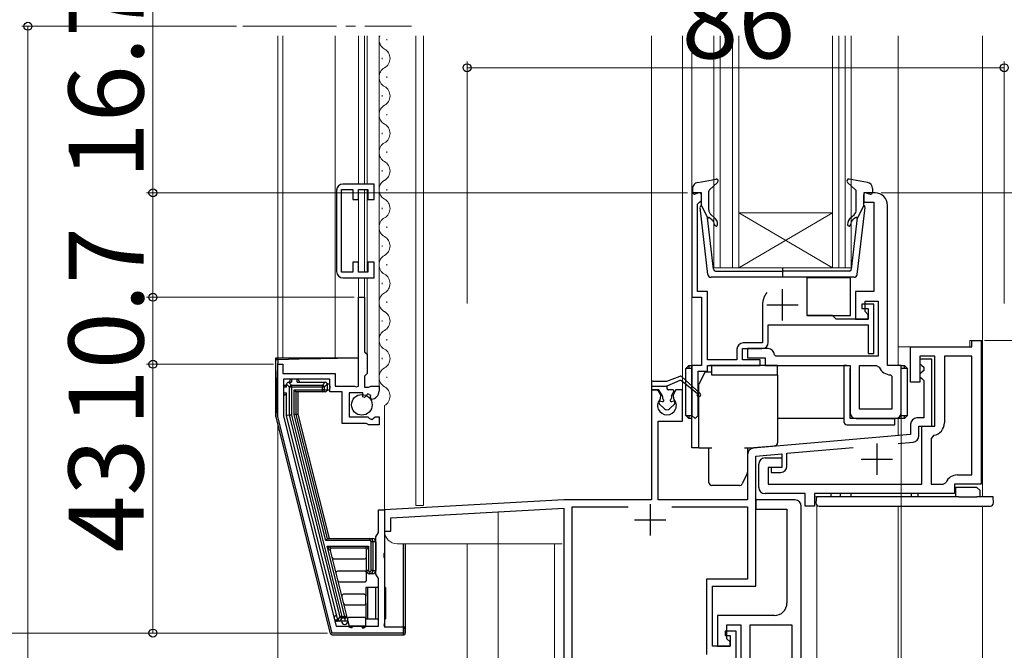
# Model space of a CAD drawing. Extents: x 0 to 1050, y 0 to 1580.
# Drawn here: x 102 to 259, y 912 to 1012 of the extents above; entities that cross this region are included whole.
import ezdxf

# ---------------------------------------------------------------- set-up
doc = ezdxf.new("R2010")
doc.units = 0
doc.linetypes.add('YCENTER_1', pattern=[13, 10, -1, 1, -1])
for name, color, linetype, lineweight in [('YKK_11', 7, 'CONTINUOUS', 30), ('YKK_12', 2, 'CONTINUOUS', 13), ('YKK_13', 4, 'CONTINUOUS', 30), ('YKK_D', 6, 'CONTINUOUS', 13)]:
    doc.layers.add(name, color=color, linetype=linetype, lineweight=lineweight)
doc.styles.add('text-b', font='txt')

msp = doc.modelspace()

# ---------------------------------------------------------------- linework, layer by layer
at = {"layer": 'YKK_11', "linetype": 'ByBlock', "lineweight": -2, "ltscale": 0.5}
for p, q in [((152.4, 985.21), (152.4, 972.21)), ((153.2, 972.11), (153.2, 985.31)), ((153.2, 985.31), (155, 985.31)), ((158.4, 986.21), (153.4, 986.21)), ((155, 985.31), (155, 983.71)), ((155.9, 983.71), (155.9, 985.31)), ((155.9, 985.31), (157.4, 985.31)), ((157.4, 985.31), (157.4, 983.71)), ((158.4, 983.71), (158.4, 986.21)), ((155, 983.71), (155.9, 983.71)), ((157.4, 983.71), (158.4, 983.71)), ((210.8, 984.8), (209.3, 984.8)), ((209.3, 984.8), (209.3, 968.1)), ((210.5, 983.3), (210.8, 983.6)), ((210.8, 983.6), (210.8, 984.8)), ((238.6, 984.8), (236.8, 984.8)), ((236.8, 984.8), (236.8, 983.3)), ((210.2, 983), (210.5, 983.3)), ((210.2, 969), (210.2, 983)), ((236.8, 983.3), (238.4, 983.3)), ((238.4, 983.3), (238.4, 969)), ((240.6, 957.2), (240.6, 982.8)), ((155.9, 973.71), (155, 973.71)), ((155, 973.71), (155, 972.11)), ((155.9, 972.11), (155.9, 973.71)), ((158.4, 973.71), (157.4, 973.71)), ((157.4, 973.71), (157.4, 972.11)), ((158.4, 971.21), (158.4, 973.71)), ((155, 972.11), (153.2, 972.11)), ((153.4, 971.21), (158.4, 971.21)), ((157.4, 972.11), (155.9, 972.11)), ((155.9, 953.9), (155.9, 968.1)), ((155.9, 968.1), (156.9, 968.1)), ((156.9, 968.1), (156.9, 959.4)), ((209.3, 968.1), (210.8, 968.1)), ((211.8, 969), (210.2, 969)), ((210.8, 968.1), (210.8, 957.2)), ((211.8, 958.1), (211.8, 969)), ((238.4, 969), (235.5, 969)), ((235.5, 969), (235.5, 964.6)), ((220.6, 966.9), (220.6, 960.8)), ((238.4, 967), (236.5, 967)), ((236.5, 967), (236.5, 966.3)), ((236.5, 966.3), (237.5, 966.3)), ((237, 965.8), (237, 967.5)), ((237, 967.5), (239.1, 967.5)), ((237.5, 966.3), (237.5, 964.6)), ((238.4, 959.1), (238.4, 967)), ((239.1, 967.5), (239.1, 958.7)), ((231.8, 965.2), (227.7, 965.2)), ((232.4, 964.6), (231.8, 965.2)), ((237.5, 965.3), (237, 965.8)), ((237.5, 964.6), (237.5, 965.3)), ((221.5, 960.9), (221.5, 963.7)), ((221.5, 963.7), (237.5, 963.7)), ((237.5, 964.6), (232.4, 964.6)), ((235.5, 964.6), (237.5, 964.6)), ((237.5, 963.7), (237.5, 959.1)), ((220.6, 960.8), (217.5, 960.8)), ((244.3, 954.5), (244.3, 960.2)), ((244.3, 960.2), (254.1, 960.2)), ((254.1, 960.2), (254.1, 961.2)), ((254.1, 961.2), (255.6, 961.2)), ((255.6, 961.2), (255.6, 938.2)), ((156.9, 959.4), (157.3, 959)), ((157.3, 959), (157.3, 955.9)), ((216.5, 959.8), (216.5, 958.1)), ((217.4, 958.1), (217.4, 959.9)), ((217.4, 959.9), (220.5, 959.9)), ((221.5, 959.9), (218.2, 959.9)), ((218.2, 959.9), (218.2, 958.4)), ((218.2, 958.4), (221, 958.4)), ((221, 958.4), (221, 957.2)), ((222.7, 958.7), (222.5, 958.9)), ((239.1, 958.7), (222.7, 958.7)), ((237.5, 959.1), (238.4, 959.1)), ((248.2, 958.7), (245.8, 958.7)), ((245.8, 958.7), (245.8, 954.5)), ((248.2, 947.5), (248.2, 958.7)), ((254.1, 958.7), (249.7, 958.7)), ((249.7, 958.7), (249.7, 948)), ((254.1, 939.7), (254.1, 958.7)), ((143, 949), (143, 957.4)), ((143, 957.4), (143.8, 957.4)), ((143.8, 957.4), (143.8, 955.9)), ((210.8, 957.2), (209.3, 957.2)), ((209.3, 957.2), (209.3, 949.2)), ((216.5, 958.1), (211.8, 958.1)), ((211.8, 956.3), (211.8, 957.2)), ((211.8, 957.2), (220.2, 957.2)), ((220.2, 958.1), (217.4, 958.1)), ((220.2, 957.2), (220.2, 958.1)), ((221, 957.2), (234.6, 957.2)), ((234.6, 957.2), (234.6, 949.7)), ((236.1, 950.2), (236.1, 957.2)), ((236.1, 957.2), (238.81, 957.2)), ((238.81, 957.2), (239.27, 956.9)), ((242.8, 957.2), (240.6, 957.2)), ((242.8, 949.7), (242.8, 957.2)), ((247.7, 958.2), (245.8, 958.2)), ((245.8, 958.2), (245.8, 957.5)), ((245.8, 957.5), (246.1, 957.2)), ((246.1, 957.2), (246.4, 956.9)), ((246.4, 956.9), (246.4, 956.4)), ((247.7, 947.5), (247.7, 958.2)), ((143.8, 955.9), (152.2, 955.9)), ((152.2, 955.9), (152.2, 953.9)), ((157.3, 955.9), (156.9, 955.5)), ((156.9, 955.5), (156.9, 953.7)), ((210.3, 949.2), (210.3, 956.3)), ((210.3, 956.3), (211.8, 956.3)), ((241.1, 955.7), (241.3, 955.5)), ((241.3, 955.5), (241.3, 950.2)), ((246.1, 956.1), (245.8, 955.8)), ((245.8, 955.8), (245.8, 955.4)), ((245.8, 955.4), (246.1, 955.1)), ((246.4, 956.4), (246.1, 956.1)), ((151.3, 955), (143.9, 955)), ((143.9, 955), (143.9, 949.11)), ((151.3, 953), (151.3, 955)), ((152.2, 953.9), (155.3, 953.9)), ((155.3, 953.9), (155.54, 953.78)), ((155.54, 953.78), (155.9, 953.9)), ((156.9, 953.7), (157.5, 953.7)), ((157.5, 953.7), (157.66, 953.78)), ((157.66, 953.78), (157.9, 953.9)), ((157.9, 953.9), (159.2, 953.9)), ((159.2, 953.9), (159.2, 953.1)), ((245.8, 954.5), (244.3, 954.5)), ((246.1, 955.1), (246.4, 954.8)), ((246.4, 954.8), (246.4, 948.8)), ((153.3, 953), (151.3, 953)), ((153.3, 947.9), (153.3, 953)), ((156.6, 952.8), (154.4, 952.8)), ((154.4, 952.8), (154.4, 949)), ((156.6, 952.18), (156.6, 952.8)), ((156.86, 952.08), (156.6, 952.18)), ((157.42, 952.64), (156.86, 952.08)), ((157.89, 952.37), (157.42, 952.64)), ((157.81, 952.05), (157.89, 952.37)), ((158.02, 951.8), (157.81, 952.05)), ((203.86, 953.3), (202.8, 953.3)), ((202.8, 953.3), (202.8, 935.7)), ((204.33, 952.48), (203.86, 953.3)), ((204.25, 951.87), (204.33, 952.48)), ((206.74, 953.3), (206.27, 952.48)), ((206.27, 952.48), (206.35, 951.87)), ((207.8, 953.3), (206.74, 953.3)), ((207.8, 948.3), (207.8, 953.3)), ((151.7, 914.4), (143, 949)), ((143.9, 949.11), (152.35, 915.5)), ((154.4, 949), (157.4, 949)), ((157.4, 949), (157.7, 948.7)), ((158.03, 948.55), (158.57, 949)), ((158.57, 949), (159.2, 949)), ((159.2, 949), (159.2, 947.7)), ((209.3, 949.2), (209.8, 948.7)), ((209.8, 948.7), (210.3, 949.2)), ((241.3, 950.2), (236.1, 950.2)), ((157.15, 947.9), (153.3, 947.9)), ((157.33, 947.8), (157.15, 947.9)), ((157.5, 947.7), (157.33, 947.8)), ((159.2, 947.7), (157.5, 947.7)), ((157.7, 948.7), (158.03, 948.55)), ((203.9, 935.7), (203.9, 948.3)), ((203.9, 948.3), (207.8, 948.3)), ((235.6, 948.7), (241.8, 948.7)), ((244.3, 947.8), (244.3, 946.18)), ((246.4, 948.8), (245.3, 948.8)), ((245.6, 945.91), (245.6, 947.5)), ((245.6, 947.5), (247.7, 947.5)), ((246.1, 938.2), (246.1, 947.5)), ((246.1, 947.5), (248.2, 947.5)), ((244.3, 946.18), (219.11, 943.98)), ((248.02, 946.03), (247.6, 945.53)), ((242.3, 944.7), (244.69, 944.91)), ((247.6, 945.53), (247.6, 938.2)), ((218.2, 942.98), (218.2, 935.7)), ((219.5, 942.71), (223.7, 943.08)), ((219.5, 921.9), (219.5, 942.71)), ((223.7, 943.08), (223.7, 940.9)), ((224.5, 943.15), (235.12, 944.08)), ((224.5, 941.1), (224.5, 943.15)), ((220, 937.7), (220, 941.4)), ((221, 942.4), (223.7, 942.4)), ((223.7, 942.4), (223.7, 940.9)), ((223.7, 940.9), (221.5, 940.9)), ((221.5, 940.9), (221.5, 938.2)), ((223.7, 940.9), (222, 940.9)), ((222, 940.9), (222, 940.1)), ((222, 940.1), (223.5, 940.1)), ((251.8, 939.7), (254.1, 939.7)), ((221.5, 938.2), (246.1, 938.2)), ((247.6, 938.2), (249.51, 938.2)), ((249.51, 938.2), (249.97, 938.5)), ((255.6, 938.2), (251.3, 938.2)), ((251.3, 938.2), (251.3, 936.7)), ((227.4, 936.7), (221, 936.7)), ((227.4, 934.7), (227.4, 936.7)), ((251.3, 936.7), (228.9, 936.7)), ((228.9, 936.7), (228.9, 934.7)), ((188.8, 935.7), (160.1, 934.1)), ((202.8, 935.7), (188.8, 935.7)), ((218.2, 935.7), (203.9, 935.7)), ((225.8, 935.7), (219.5, 935.7)), ((219.5, 935.7), (219.5, 934.2)), ((226.8, 828), (226.8, 934.7)), ((228.9, 934.7), (227.4, 934.7)), ((159.1, 930.49), (159.1, 934.1)), ((159.1, 934.1), (160.1, 934.1)), ((160.1, 934.1), (160.1, 927.26)), ((160.1, 934.1), (160.1, 930.7)), ((161.1, 932.85), (188.8, 934.4)), ((188.8, 934.4), (188.8, 809.5)), ((190.1, 816.6), (190.1, 934.6)), ((190.1, 934.6), (199.11, 934.6)), ((206.09, 934.6), (218.2, 934.6)), ((218.2, 934.6), (218.2, 923)), ((219.5, 934.2), (224.5, 934.2)), ((224.5, 934.2), (224.5, 919.2)), ((161.1, 930.7), (161.1, 932.85)), ((158.7, 929.8), (159.1, 930.49)), ((160.1, 930.7), (161.1, 930.7)), ((158.7, 923.8), (158.7, 929.8)), ((160.1, 927.26), (159.98, 927.08)), ((159.98, 927.08), (159.98, 926.53)), ((159.98, 926.53), (160.1, 926.34)), ((160.1, 926.34), (160.1, 916)), ((159.1, 923.11), (158.7, 923.8)), ((159.1, 915.5), (159.1, 923.11)), ((218.2, 923), (211.6, 923)), ((211.6, 923), (211.6, 911)), ((212.6, 912.3), (212.6, 921.9)), ((212.6, 921.9), (219.5, 921.9)), ((160.1, 916), (159.98, 915.76)), ((222.5, 917.2), (213.4, 917.2)), ((213.4, 917.2), (213.4, 912.3)), ((163.1, 914.4), (151.7, 914.4)), ((152.35, 915.5), (154.24, 915.5)), ((154.24, 915.5), (154.43, 915.38)), ((154.43, 915.38), (154.97, 915.38)), ((154.97, 915.38), (155.16, 915.5)), ((155.16, 915.5), (156.24, 915.5)), ((156.24, 915.5), (156.43, 915.38)), ((156.43, 915.38), (156.97, 915.38)), ((156.97, 915.38), (157.16, 915.5)), ((157.16, 915.5), (159.1, 915.5)), ((159.98, 915.76), (160.1, 915.4)), ((160.1, 915.4), (163.1, 915.4)), ((163.1, 915.4), (163.1, 914.4)), ((216.4, 914.7), (214.6, 914.7)), ((214.6, 914.7), (214.6, 914)), ((214.9, 913.5), (214.9, 915.7)), ((214.9, 915.7), (217.1, 915.7)), ((216.4, 821.4), (216.4, 914.7)), ((217.1, 915.7), (217.1, 878.5)), ((218.6, 880), (218.6, 915.7)), ((218.6, 915.7), (225.3, 915.7)), ((225.3, 915.7), (225.3, 880)), ((214.6, 914), (215.4, 914)), ((215.4, 913), (214.9, 913.5)), ((215.4, 914), (215.4, 912.3)), ((215.4, 912.3), (215.4, 913)), ((215.4, 912.3), (212.6, 912.3)), ((213.4, 912.3), (215.4, 912.3))]:
    msp.add_line(p, q, dxfattribs=at)
at = {"layer": 'YKK_11', "ltscale": 0.5}
for p, q in [((223.8, 964.4), (223.8, 969.4)), ((221.3, 966.9), (226.3, 966.9)), ((238.9, 944.7), (238.9, 939.7)), ((236.4, 942.2), (241.4, 942.2)), ((202.6, 935), (202.6, 930)), ((200.1, 932.5), (205.1, 932.5))]:
    msp.add_line(p, q, dxfattribs=at)
at = {"layer": 'YKK_11', "linetype": 'ByBlock', "lineweight": -2, "ltscale": 0.5}
for centre, radius, start, end in [((153.4, 985.21), 1, 90, 180), ((238.6, 982.8), 2, 0, 90), ((153.4, 972.21), 1, 180, 270), ((223.8, 966.9), 3.2, 141.6335, 180), ((217.5, 959.8), 1, 90, 180), ((220.5, 960.9), 1, 270, 360), ((221.5, 958.9), 1, 0, 90), ((241.1, 957.7), 2, 203.5782, 270), ((157.9, 953.1), 1.3, 275.2159, 0), ((205.3, 950.8), 1.5, 134.4775, 45.5225), ((235.6, 949.7), 1, 180, 270), ((241.8, 949.7), 1, 270, 360), ((245.3, 947.8), 1, 90, 180), ((247.7, 948), 2, 279.2069, 0), ((244.6, 945.91), 1, 275, 0), ((219.2, 942.98), 1, 95, 180), ((221, 941.4), 1, 90, 180), ((223.5, 941.1), 1, 270, 360), ((251.8, 937.7), 2, 90, 156.4218), ((221, 937.7), 1, 180, 270), ((225.8, 934.7), 1, 0, 90), ((222.5, 919.2), 2, 270, 360)]:
    msp.add_arc(centre, radius, start, end, dxfattribs=at)
at = {"layer": 'YKK_12', "linetype": 'YCENTER_1', "ltscale": 1.5}
msp.add_line((137.41, 1011.43), (164.4, 1011.43), dxfattribs=at)
at = {"layer": 'YKK_12'}
for p, q in [((143, 1009.9), (143, 958.1)), ((143.8, 1009.9), (143.8, 958.4)), ((152.2, 1009.9), (152.2, 958.4)), ((155.9, 1009.9), (155.9, 986.21)), ((156.9, 1009.9), (156.9, 986.21)), ((157.3, 1009.9), (157.3, 986.21)), ((159.2, 1009.9), (159.2, 953.6)), ((160.46, 1009.4), (160.46, 1009.2)), ((165.1, 1009.9), (165.1, 934.8)), ((166.3, 1009.9), (166.3, 934.8)), ((202.8, 953.18), (202.8, 1009.9)), ((207.8, 953.18), (207.8, 1009.9)), ((209.3, 957.2), (209.3, 1009.9)), ((212.8, 1009.9), (212.8, 972.8)), ((213.8, 1009.9), (213.8, 972.8)), ((215.8, 1009.9), (215.8, 972.8)), ((216.8, 1009.9), (216.8, 972.8)), ((231.8, 972.8), (231.8, 1009.9)), ((232.8, 972.8), (232.8, 1009.9)), ((233.8, 972.8), (233.8, 1009.9)), ((234.8, 972.8), (234.8, 1009.9)), ((242.3, 957.2), (242.3, 1009.9)), ((255.8, 936.2), (255.8, 1009.9)), ((159.7, 1006.4), (159.7, 1006.2)), ((160.46, 1003.4), (160.46, 1003.2)), ((159.7, 1000.4), (159.7, 1000.2)), ((160.46, 997.4), (160.46, 997.2)), ((159.7, 994.4), (159.7, 994.2)), ((160.46, 991.4), (160.46, 991.2)), ((159.7, 988.4), (159.7, 988.2)), ((156.9, 985.31), (156.9, 972.11)), ((157.3, 985.23), (157.3, 972.18)), ((160.46, 985.4), (160.46, 985.2)), ((155.9, 985.01), (155.9, 972.41)), ((159.7, 982.4), (159.7, 982.2)), ((216.8, 981.6), (231.8, 981.6)), ((216.8, 972.8), (231.8, 981.6)), ((231.8, 972.8), (216.8, 981.6)), ((160.46, 979.4), (160.46, 979.2)), ((159.7, 976.4), (159.7, 976.2)), ((160.46, 973.4), (160.46, 973.2)), ((212.8, 972.8), (219.6, 972.8)), ((219.6, 972.8), (231.8, 972.8)), ((231.8, 972.8), (234.8, 972.8)), ((155.9, 971.21), (155.9, 967.8)), ((156.9, 971.21), (156.9, 967.8)), ((157.3, 971.21), (157.3, 958.88)), ((159.7, 970.4), (159.7, 970.2)), ((160.46, 967.4), (160.46, 967.2)), ((159.7, 964.4), (159.7, 964.2)), ((160.46, 961.4), (160.46, 961.2)), ((242.3, 960.2), (253.8, 960.2)), ((253.8, 960.2), (253.8, 961.2)), ((255.8, 961.2), (253.8, 961.2)), ((255.8, 936.2), (255.8, 961.2)), ((159.7, 958.4), (159.7, 958.2)), ((160.46, 955.4), (160.46, 955.2)), ((160.1, 950.81), (160.1, 930.7)), ((242.3, 946.01), (242.3, 948.7)), ((165.1, 934.8), (166.3, 934.8)), ((257.3, 936.2), (228.9, 936.2)), ((229.3, 812.5), (229.3, 934.84)), ((242.31, 823.59), (242.31, 934.7)), ((255.8, 824), (255.8, 934.7)), ((178.3, 815.5), (178.3, 933.81)), ((173.3, 776.02), (173.3, 928.7)), ((187.3, 823.6), (187.3, 928.7))]:
    msp.add_line(p, q, dxfattribs=at)
at = {"layer": 'YKK_12', "color": 2}
msp.add_line((188.5, 928.7), (162.1, 928.7), dxfattribs=at)
at = {"layer": 'YKK_12'}
for centre, start, end in [((160.92, 1009.3), 159.4663, 240.7975), ((159.24, 1006.3), 299.2025, 60.7975), ((160.92, 1003.3), 119.2025, 240.7975), ((159.24, 1000.3), 299.2025, 60.7975), ((160.92, 997.3), 119.2025, 240.7975), ((159.24, 994.3), 299.2025, 60.7975), ((160.92, 991.3), 119.2025, 240.7975), ((159.24, 988.3), 299.2025, 60.7975), ((160.92, 985.3), 119.2025, 240.7975), ((159.24, 982.3), 299.2025, 60.7975), ((160.92, 979.3), 119.2025, 240.7975), ((159.24, 976.3), 299.2025, 60.7975), ((160.92, 973.3), 119.2025, 240.7975), ((159.24, 970.3), 299.2025, 60.7975), ((160.92, 967.3), 119.2025, 240.7975), ((159.24, 964.3), 299.2025, 60.7975), ((160.92, 961.3), 119.2025, 240.7975), ((159.24, 958.3), 299.2025, 60.7975), ((160.92, 955.3), 119.2025, 240.7975), ((159.24, 952.3), 299.2025, 60.7975)]:
    msp.add_arc(centre, 1.72, start, end, dxfattribs=at)
at = {"layer": 'YKK_12', "color": 2}
msp.add_arc((162.1, 930.7), 2, 180, 270, dxfattribs=at)
at = {"layer": 'YKK_13'}
for p, q in [((210.22, 986.45), (213.15, 987)), ((237.38, 986.45), (234.45, 987)), ((209.4, 985.47), (209.4, 984.9)), ((212.1, 985.29), (213.4, 986.48)), ((235.5, 985.29), (234.2, 986.48)), ((238.2, 985.47), (238.2, 984.9)), ((210.42, 984.79), (209.78, 984.61)), ((210.8, 982.8), (210.8, 984.5)), ((212, 982.07), (212, 985.07)), ((235.6, 982.07), (235.6, 985.07)), ((236.8, 982.8), (236.8, 984.5)), ((237.18, 984.79), (237.82, 984.61)), ((211.85, 971.74), (210.6, 982.48)), ((210.8, 982.8), (211.81, 980.8)), ((235.75, 971.74), (237, 982.48)), ((236.8, 982.8), (235.79, 980.8)), ((212.77, 972.57), (211.81, 980.8)), ((212.16, 980.81), (212.54, 980.49)), ((212.86, 980.88), (212.36, 981.3)), ((234.74, 980.88), (235.24, 981.3)), ((234.83, 972.57), (235.79, 980.8)), ((235.44, 980.81), (235.06, 980.49)), ((223.8, 972.88), (223.8, 971.25)), ((235.25, 971.3), (212.35, 971.3)), ((213.07, 972.3), (223.8, 972.3)), ((234.53, 972.3), (223.8, 972.3)), ((234.69, 971.2), (227.69, 971.2)), ((227.69, 971.2), (227.69, 965.2)), ((234.69, 965.2), (234.69, 971.2)), ((227.69, 965.2), (234.69, 965.2)), ((142.7, 958.1), (142.7, 958.4)), ((142.7, 958.4), (143, 958.4)), ((143, 958.4), (155.9, 958.4)), ((143, 958.1), (143, 958.4)), ((155.21, 958.34), (149.86, 958.26)), ((151.93, 958.4), (151.93, 958.29)), ((155.9, 958.36), (155.21, 958.34)), ((142.7, 949), (142.7, 958.1)), ((143, 958.1), (142.7, 958.1)), ((146.43, 958.19), (143, 958.1)), ((149.86, 958.26), (146.43, 958.19)), ((208.8, 957.2), (208.3, 956.7)), ((208.8, 957.2), (208.8, 956.7)), ((208.8, 957.2), (209.3, 957.2)), ((209.3, 944), (209.3, 957.2)), ((210.5, 957.2), (209.3, 957.2)), ((212.4, 957.2), (212.1, 957.2)), ((212.4, 957.2), (212.4, 955.7)), ((223, 957.2), (212.4, 957.2)), ((223, 955.7), (223, 957.2)), ((233.6, 957.2), (233.6, 948.2)), ((234.11, 957.2), (233.6, 957.2)), ((242.8, 957.2), (241.1, 957.2)), ((242.8, 948.7), (242.8, 957.2)), ((242.8, 957.2), (243.3, 957.2)), ((243.3, 956.7), (243.3, 957.2)), ((243.8, 956.7), (243.3, 957.2)), ((205.3, 954.7), (207.43, 955.49)), ((207.64, 955.45), (210.6, 952.72)), ((208.8, 956.7), (208.3, 956.7)), ((208.3, 949.2), (208.3, 956.7)), ((209.3, 956.7), (208.8, 956.7)), ((211.4, 956.2), (210.4, 954.2)), ((211.4, 956.2), (212.4, 956.2)), ((212.4, 955.7), (223, 955.7)), ((223, 955.7), (223, 944.85)), ((234.6, 948.7), (234.6, 956.7)), ((243.3, 956.7), (242.8, 956.7)), ((243.8, 956.7), (243.3, 956.7)), ((243.8, 949.2), (243.8, 956.7)), ((143.9, 953.7), (143.9, 952.8)), ((144.4, 953.7), (143.9, 953.7)), ((144.2, 954), (144.4, 954)), ((144.4, 953.7), (144.4, 954.2)), ((144.87, 953.73), (144.4, 954.2)), ((144.7, 954.5), (145.2, 954.5)), ((144.7, 954.5), (145.17, 954.03)), ((145.17, 953.73), (144.87, 953.73)), ((144.87, 949.23), (144.87, 953.73)), ((144.9, 954.5), (144.9, 954.7)), ((145.17, 953.73), (145.17, 954.03)), ((145.17, 954.03), (150.13, 954.03)), ((145.17, 953.73), (145.17, 949.27)), ((150.13, 953.73), (145.17, 953.73)), ((146.1, 955), (145.2, 955)), ((145.2, 955), (145.2, 954.5)), ((146.1, 954.5), (146.1, 955)), ((146.1, 954.5), (150.6, 954.5)), ((146.4, 954.7), (146.4, 954.5)), ((150.13, 954.03), (150.6, 954.5)), ((150.13, 954.03), (150.13, 953.73)), ((150.13, 953.3), (150.13, 953.73)), ((150.43, 953.73), (150.13, 953.73)), ((150.9, 954.2), (150.43, 953.73)), ((150.43, 953.73), (150.43, 953.3)), ((150.9, 954.2), (150.9, 953.3)), ((202.8, 954.4), (202.8, 953.5)), ((202.8, 953.9), (205.3, 953.9)), ((203.1, 954.7), (205.3, 954.7)), ((207.38, 954.78), (205.3, 953.9)), ((205.3, 953.9), (205.3, 953.5)), ((207.69, 954.73), (210.18, 952.7)), ((210.4, 944), (210.4, 954.2)), ((143.9, 952.8), (144.4, 952.8)), ((144.4, 952.5), (144.2, 952.5)), ((144.4, 949.21), (144.4, 952.8)), ((145.6, 953.3), (150.13, 953.3)), ((145.6, 949.32), (145.6, 953.3)), ((145.66, 953.24), (145.6, 953.3)), ((145.71, 953.19), (145.66, 953.24)), ((145.77, 953.13), (145.71, 953.19)), ((145.81, 953.09), (145.77, 953.13)), ((145.85, 953.05), (145.81, 953.09)), ((145.88, 953.02), (145.85, 953.05)), ((145.89, 953.01), (145.88, 953.02)), ((145.9, 953), (145.89, 953.01)), ((150.13, 953), (145.9, 953)), ((145.9, 953), (145.9, 949.36)), ((146.2, 953), (146.2, 949.4)), ((150.43, 953.3), (150.13, 953.3)), ((150.13, 953), (150.13, 953.3)), ((150.6, 953), (150.13, 953)), ((150.43, 953.3), (150.9, 953.3)), ((203, 953.3), (203.89, 953.3)), ((204.57, 952.35), (204.06, 953.2)), ((204.6, 952.25), (204.6, 951.95)), ((206.2, 953.3), (205.5, 953.3)), ((206, 952.25), (206, 951.95)), ((206.02, 952.34), (206.38, 953.01)), ((204.07, 951.07), (204.88, 950.28)), ((204.34, 951.49), (204.53, 951.41)), ((205.72, 950.28), (206.53, 951.07)), ((206.07, 951.41), (206.26, 951.49)), ((151.41, 914.33), (142.71, 948.93)), ((144.87, 949.23), (144.4, 949.17)), ((152.61, 916.53), (144.41, 949.14)), ((152.98, 917), (144.87, 949.23)), ((144.88, 949.23), (144.87, 949.23)), ((144.9, 949.24), (144.88, 949.23)), ((144.93, 949.24), (144.9, 949.24)), ((144.97, 949.24), (144.93, 949.24)), ((145.01, 949.25), (144.97, 949.24)), ((145.06, 949.26), (145.01, 949.25)), ((145.12, 949.26), (145.06, 949.26)), ((145.17, 949.27), (145.12, 949.26)), ((145.17, 949.27), (153.27, 917.07)), ((145.66, 949.33), (145.6, 949.32)), ((150.66, 929.2), (145.6, 949.32)), ((145.71, 949.34), (145.66, 949.33)), ((145.77, 949.34), (145.71, 949.34)), ((145.81, 949.35), (145.77, 949.34)), ((145.85, 949.35), (145.81, 949.35)), ((145.88, 949.36), (145.85, 949.35)), ((145.89, 949.36), (145.88, 949.36)), ((145.9, 949.36), (145.89, 949.36)), ((145.9, 949.36), (150.89, 929.5)), ((145.91, 949.36), (145.9, 949.36)), ((145.92, 949.36), (145.91, 949.36)), ((145.95, 949.37), (145.92, 949.36)), ((145.99, 949.37), (145.95, 949.37)), ((146.03, 949.38), (145.99, 949.37)), ((146.09, 949.38), (146.03, 949.38)), ((146.14, 949.39), (146.09, 949.38)), ((146.2, 949.4), (146.14, 949.39)), ((146.2, 949.4), (151.2, 929.5)), ((208.3, 949.2), (208.8, 948.7)), ((208.3, 949.2), (208.8, 949.2)), ((208.8, 949.2), (208.8, 948.7)), ((208.8, 949.2), (209.3, 949.2)), ((242.8, 949.2), (243.3, 949.2)), ((243.3, 948.7), (243.3, 949.2)), ((243.3, 949.2), (243.8, 949.2)), ((243.3, 948.7), (243.8, 949.2)), ((209.3, 948.7), (208.8, 948.7)), ((233.6, 948.7), (223, 948.7)), ((234.1, 947.7), (241.8, 947.7)), ((241.8, 948.7), (234.6, 948.7)), ((241.8, 947.7), (241.8, 948.7)), ((242.8, 948.7), (241.8, 948.7)), ((243.3, 948.7), (242.8, 948.7)), ((218.5, 944), (222.5, 944.35)), ((222.54, 944.35), (222.5, 944.35)), ((210.4, 944), (209.3, 944)), ((210.4, 944), (212.5, 944)), ((212, 938.5), (212, 944)), ((217.7, 944), (218.5, 944)), ((218.2, 944), (218.2, 940.12)), ((218.15, 939.9), (217.34, 938.28)), ((216.89, 938), (212.5, 938)), ((231.51, 936.7), (231.51, 936.2)), ((233.01, 936.7), (233.01, 936.2)), ((234.71, 936.7), (234.71, 936.2)), ((244.41, 936.7), (244.41, 936.2)), ((245.48, 936.7), (245.48, 936.2)), ((251.51, 937.7), (251.51, 936.2)), ((252.01, 937.7), (251.51, 937.7)), ((254.91, 937.7), (252.01, 937.7)), ((255.41, 937.2), (254.91, 937.7)), ((255.41, 936.2), (255.41, 937.2)), ((229.21, 936.2), (229.15, 935.23)), ((230.2, 936.2), (229.21, 936.2)), ((229.65, 934.7), (230.14, 934.7)), ((230.14, 934.7), (256.57, 934.7)), ((252.01, 936.2), (230.2, 936.2)), ((252.01, 936.2), (254.91, 936.2)), ((256.51, 936.2), (254.91, 936.2)), ((257.51, 936.2), (256.51, 936.2)), ((256.57, 934.7), (257.07, 934.7)), ((257.56, 935.23), (257.51, 936.2)), ((160.1, 930.43), (160.1, 921.7)), ((150.71, 929.26), (150.66, 929.2)), ((157.73, 929.2), (150.66, 929.2)), ((150.75, 929.32), (150.71, 929.26)), ((150.79, 929.37), (150.75, 929.32)), ((150.82, 929.41), (150.79, 929.37)), ((150.85, 929.45), (150.82, 929.41)), ((150.88, 929.48), (150.85, 929.45)), ((150.89, 929.5), (150.88, 929.48)), ((150.89, 929.5), (157.73, 929.5)), ((150.89, 929.5), (150.89, 929.5)), ((157.73, 929.5), (158.2, 929.5)), ((157.73, 929.5), (157.73, 929.2)), ((158.23, 929), (157.93, 929)), ((157.93, 924.4), (157.93, 929)), ((158.23, 929), (158.23, 924.4)), ((158.7, 929), (158.23, 929)), ((158.7, 929), (158.7, 924.4)), ((163.1, 915.4), (163.1, 928.7)), ((163.4, 928.7), (163.4, 915.1)), ((150.89, 928.3), (157.5, 928.3)), ((153.71, 917.07), (150.89, 928.3)), ((150.89, 928.3), (151.04, 928.24)), ((150.98, 928.17), (150.89, 928.3)), ((151.07, 928.04), (150.98, 928.17)), ((151.04, 928.24), (151.18, 928.19)), ((151.15, 927.93), (151.07, 928.04)), ((151.22, 927.82), (151.15, 927.93)), ((151.18, 928.19), (151.31, 928.13)), ((151.28, 927.74), (151.22, 927.82)), ((151.33, 927.68), (151.28, 927.74)), ((151.31, 928.13), (151.43, 928.09)), ((151.36, 927.64), (151.33, 927.68)), ((151.36, 927.63), (151.36, 927.64)), ((151.36, 927.63), (154, 917.15)), ((151.43, 928.09), (151.53, 928.05)), ((151.53, 928.05), (151.6, 928.02)), ((151.6, 928.02), (151.64, 928.01)), ((151.64, 928.01), (151.66, 928)), ((156.9, 928), (151.66, 928)), ((156.9, 928), (156.91, 928.01)), ((156.91, 928.01), (156.95, 928.02)), ((156.95, 928.02), (157, 928.05)), ((157, 928.05), (157.08, 928.09)), ((157.08, 928.09), (157.17, 928.13)), ((157.17, 928.13), (157.27, 928.19)), ((157.21, 927.71), (157.2, 927.7)), ((157.2, 924.4), (157.2, 927.7)), ((157.22, 927.75), (157.21, 927.71)), ((157.25, 927.8), (157.22, 927.75)), ((157.29, 927.88), (157.25, 927.8)), ((157.27, 928.19), (157.38, 928.24)), ((157.33, 927.97), (157.29, 927.88)), ((157.39, 928.07), (157.33, 927.97)), ((157.38, 928.24), (157.5, 928.3)), ((157.44, 928.18), (157.39, 928.07)), ((157.5, 928.3), (157.44, 928.18)), ((157.5, 928.3), (157.5, 924.4)), ((151.93, 926.3), (156.9, 926.3)), ((159.8, 926.8), (159.8, 926.8)), ((156.9, 924.3), (152.59, 924.3)), ((157.5, 924.4), (157.2, 924.4)), ((157.2, 924.4), (157.2, 924)), ((157.2, 922.9), (157.2, 924)), ((157.7, 924.2), (157.73, 924.2)), ((157.7, 924.2), (157.7, 923.9)), ((157.73, 923.9), (157.7, 923.9)), ((157.73, 923.9), (157.73, 924.2)), ((158.2, 923.9), (157.73, 923.9)), ((158.23, 924.4), (157.93, 924.4)), ((158.23, 924.4), (158.7, 924.4)), ((152.86, 922.6), (156.9, 922.6)), ((156.8, 920.6), (153.52, 920.6)), ((157.1, 921.7), (157.1, 920.3)), ((157.35, 921.7), (157.1, 921.7)), ((157.35, 921.7), (157.35, 916.7)), ((158.62, 921.7), (157.35, 921.7)), ((158.62, 921.7), (158.62, 916.7)), ((159.1, 921.7), (158.62, 921.7)), ((160.25, 921.7), (160.1, 921.7)), ((160.25, 921.7), (160.25, 916.7)), ((157.1, 919.2), (157.1, 920.3)), ((157.1, 919.2), (157.1, 916.7)), ((153.79, 918.9), (156.8, 918.9)), ((152.12, 916.53), (152.61, 916.53)), ((152.9, 916.3), (152.54, 916.3)), ((152.61, 916.53), (152.98, 917)), ((153.27, 916.77), (152.9, 916.3)), ((153.83, 916.3), (152.9, 916.3)), ((152.99, 917), (152.98, 917)), ((153.01, 917.01), (152.99, 917)), ((153.04, 917.01), (153.01, 917.01)), ((153.07, 917.02), (153.04, 917.01)), ((153.11, 917.03), (153.07, 917.02)), ((153.16, 917.05), (153.11, 917.03)), ((153.21, 917.06), (153.16, 917.05)), ((153.27, 917.07), (153.21, 917.06)), ((153.27, 917.07), (153.71, 917.07)), ((153.27, 917.07), (153.27, 916.77)), ((153.71, 916.77), (153.27, 916.77)), ((153.71, 917.07), (153.77, 917.09)), ((153.71, 917.07), (153.71, 916.77)), ((153.83, 916.3), (153.71, 916.77)), ((153.77, 917.09), (153.82, 917.1)), ((153.82, 917.1), (153.87, 917.11)), ((154.2, 916.3), (153.83, 916.3)), ((153.87, 917.11), (153.91, 917.12)), ((153.91, 917.12), (153.95, 917.13)), ((153.95, 917.13), (153.98, 917.14)), ((153.98, 917.14), (153.99, 917.14)), ((153.99, 917.14), (154, 917.15)), ((154, 917.15), (154.21, 916.3)), ((154.21, 916.27), (154.2, 916.3)), ((154.21, 916.3), (154.21, 916.27)), ((154.21, 916.3), (154.41, 915.5)), ((156.8, 916.9), (154.45, 916.9)), ((157.1, 916.7), (157.35, 916.7)), ((157.1, 915.56), (157.1, 916.6)), ((157.35, 916.7), (158.62, 916.7)), ((158.62, 916.7), (159.1, 916.7)), ((160.1, 916.7), (160.25, 916.7)), ((160.1, 916.7), (160.1, 915.4)), ((154.39, 915.58), (157.1, 915.56)), ((154.7, 915.28), (154.9, 915.28)), ((156.52, 915.26), (156.8, 915.26)), ((160.1, 915.4), (163.1, 915.4)), ((163.1, 914.1), (163.1, 915.4)), ((163.4, 915.1), (163.4, 914.4)), ((151.7, 914.1), (163.1, 914.1))]:
    msp.add_line(p, q, dxfattribs=at)
msp.add_circle((156.45, 950.9), 1.65, dxfattribs=at)
for centre, radius, start, end in [((213.2, 986.7), 0.3, 312.3553, 100.5121), ((234.4, 986.7), 0.3, 79.4879, 227.6447), ((210.4, 985.47), 1, 100.5121, 180), ((212.3, 985.07), 0.3, 132.3553, 180), ((235.3, 985.07), 0.3, 0, 47.6447), ((237.2, 985.47), 1, 0, 79.4879), ((209.7, 984.9), 0.3, 180, 285.5654), ((210.5, 984.5), 0.3, 0, 105.5654), ((237.1, 984.5), 0.3, 74.4346, 180), ((237.9, 984.9), 0.3, 254.4346, 0), ((210.9, 982.52), 0.3, 109.4712, 186.6209), ((213, 982.07), 1, 180, 230), ((234.6, 982.07), 1, 310, 0), ((236.7, 982.52), 0.3, 353.3791, 70.5288), ((212.03, 980.66), 0.2, 50, 186.6209), ((211.9, 979.73), 1, 0, 50), ((211.9, 979.73), 1.5, 0, 50), ((235.7, 979.73), 1.5, 130, 180), ((235.7, 979.73), 1, 130, 180), ((235.57, 980.66), 0.2, 353.3791, 130), ((213.15, 979.73), 0.25, 180, 0), ((234.45, 979.73), 0.25, 180, 0), ((213.07, 972.6), 0.3, 186.6209, 270), ((234.53, 972.6), 0.3, 270, 353.3791), ((212.35, 971.8), 0.5, 186.6209, 270), ((235.25, 971.8), 0.5, 270, 353.3791), ((143, 958.1), 0.3, 90, 179.9999), ((404.84, 944.91), 262.17, 177.1168, 179.1068), ((207.5, 955.3), 0.2, 47.4266, 110.2868), ((144.2, 953.7), 0.3, 90, 180), ((144.7, 954.2), 0.3, 90.2836, 179.7164), ((144.7, 954.2), 0.3, 179.7164, 180), ((144.7, 954.2), 0.3, 90, 90.2836), ((145.18, 953.73), 0.302, 90.6616, 179.3384), ((145.2, 954.7), 0.3, 90, 180), ((146.1, 954.7), 0.3, 0, 90), ((150.13, 953.73), 0.302, 0.6616, 89.3384), ((150.6, 954.2), 0.3, 0.2836, 89.7164), ((150.6, 954.2), 0.3, 89.7164, 90), ((150.9, 953.75), 0.5, 269.5195, 90.4805), ((150.6, 954.2), 0.3, 0, 0.2836), ((203.1, 954.4), 0.3, 90, 180), ((207.5, 954.5), 0.3, 50.8116, 112.8148), ((144.2, 952.8), 0.3, 180, 270), ((150.13, 953.3), 0.299, 270.143, 0.142), ((150.6, 953.3), 0.3, 270, 0), ((203, 953.5), 0.2, 180, 270), ((203.89, 953.1), 0.2, 30.9638, 90), ((204.4, 952.25), 0.2, 0, 30.9638), ((205.5, 953.5), 0.2, 180, 270), ((206.2, 952.25), 0.2, 151.9275, 180), ((206.2, 953.1), 0.2, 331.9275, 90), ((210.4, 952.5), 0.3, 137.4266, 47.4266), ((204.25, 951.25), 0.25, 69.6136, 225.1799), ((204.6, 951.6), 0.2, 249.6136, 60), ((204.8, 951.95), 0.2, 180, 240), ((206, 951.6), 0.2, 120, 290.3864), ((205.8, 951.95), 0.2, 300, 0), ((206.35, 951.25), 0.25, 314.8201, 110.3864), ((143, 949), 0.3, 180, 194.1141), ((144.7, 949.21), 0.3, 180, 187.0571), ((144.7, 949.21), 0.3, 187.0571, 194.1141), ((205.3, 950.7), 0.6, 225.1799, 314.8201), ((234.1, 948.2), 0.5, 180, 270), ((222.5, 944.85), 0.5, 275, 0), ((217.7, 940.12), 0.5, 333.4349, 0), ((212.5, 938.5), 0.5, 180, 270), ((216.89, 938.5), 0.5, 270, 333.4349), ((229.65, 935.2), 0.5, 176.5, 270), ((257.07, 935.2), 0.5, 270, 3.5), ((158.2, 929), 0.5, 0, 90), ((151.66, 927.7), 0.3, 90, 194.1141), ((156.9, 927.7), 0.3, 0, 90), ((151.93, 926.6), 0.3, 194.1141, 270), ((156.9, 926.6), 0.3, 270, 0), ((152.59, 924), 0.3, 90, 194.1141), ((156.9, 924), 0.3, 0, 90), ((157.7, 924.4), 0.5, 180, 270), ((157.7, 924.4), 0.2, 180, 270), ((158.2, 924.4), 0.5, 270, 0), ((152.86, 922.9), 0.3, 194.1141, 270), ((156.9, 922.9), 0.3, 270, 0), ((153.52, 920.3), 0.3, 90, 194.1141), ((156.8, 920.3), 0.3, 0, 90), ((153.79, 919.2), 0.3, 194.1141, 270), ((156.8, 919.2), 0.3, 270, 0), ((152.54, 916.8), 0.5, 104.1141, 213.0415), ((152.54, 916.8), 0.5, 213.0409, 270.0006), ((152.9, 916.6), 0.3, 194.3355, 269.7786), ((152.9, 916.6), 0.3, 194.1141, 194.3355), ((152.9, 916.6), 0.3, 269.7786, 270), ((153.27, 917.08), 0.302, 194.6041, 269.5098), ((153.71, 916.3), 0.5, 180, 356.1317), ((153.71, 917.07), 0.3, 269.979, 13.9131), ((154.45, 916.6), 0.3, 90, 194.1141), ((156.8, 916.6), 0.3, 0, 90), ((151.7, 914.4), 0.3, 194.1141, 270), ((154.7, 915.58), 0.3, 194.1141, 269.5), ((156.8, 915.56), 0.3, 269.5, 288.8564), ((156.8, 915.56), 0.3, 346.7203, 0), ((163.1, 915.1), 0.3, 0, 90), ((163.1, 914.4), 0.3, 270, 0)]:
    msp.add_arc(centre, radius, start, end, dxfattribs=at)
for centre, major_axis, ratio, start_param, end_param in [((157.73, 929), (0, 0.5), 0.999017, 4.712389, 6.283185), ((157.73, 929), (0.201, 0), 0.995037, 0, 1.570796), ((157.73, 924.4), (0, 0.5), 0.999017, 3.141593, 4.712389), ((157.73, 924.4), (-0.201, 0), 0.995037, 1.570796, 3.141593)]:
    msp.add_ellipse(centre, major_axis=major_axis, ratio=ratio, start_param=start_param, end_param=end_param, dxfattribs=at)
at = {"layer": 'YKK_D'}
for p, q in [((123, 984.8), (123, 1017.15)), ((173.3, 967.1), (173.3, 1005.8)), ((259.3, 967.1), (259.3, 1005.8)), ((173.3, 1004.8), (259.3, 1004.8)), ((208.6, 984.8), (122, 984.8)), ((123, 968.1), (123, 984.8)), ((239.6, 984.8), (396.8, 984.8)), ((155.2, 968.1), (122, 968.1)), ((155.2, 968.1), (122, 968.1)), ((123, 968.1), (123, 957.4)), ((256.13, 961.2), (396.8, 961.2)), ((256.13, 961.2), (396.8, 961.2)), ((142.3, 957.4), (122, 957.4)), ((142.3, 957.4), (122, 957.4)), ((123, 914.4), (123, 957.4)), ((143, 948.04), (143, 866.5)), ((143, 948.04), (143, 734.5)), ((242.8, 948.7), (242.8, 866.5)), ((150.93, 914.4), (82, 914.4)), ((150.93, 914.4), (82, 914.4)), ((150.93, 914.4), (122, 914.4))]:
    msp.add_line(p, q, dxfattribs=at)
at = {"layer": 'YKK_D', "ltscale": 1.5}
for p, q in [((136.41, 1011.43), (102, 1011.43)), ((103, 809.5), (103, 1011.43))]:
    msp.add_line(p, q, dxfattribs=at)
at = {"layer": 'YKK_D', "linetype": 'ByBlock', "lineweight": -2}
for centre, radius in [((103, 1011.43), 0.638), ((173.3, 1004.8), 0.637), ((259.3, 1004.8), 0.637), ((123, 984.8), 0.638), ((123, 968.1), 0.638), ((123, 968.1), 0.637), ((123, 957.4), 0.638), ((123, 957.4), 0.637), ((123, 914.4), 0.637)]:
    msp.add_circle(centre, radius, dxfattribs=at)

# ---------------------------------------------------------------- texts
at = {"layer": 'YKK_D', "style": 'text-b'}
msp.add_text('86', height=12, dxfattribs=at).set_placement((207.64, 1006.3))
for s, p in [('16.7', (121.5, 987.01)), ('10.7', (121.5, 947.51)), ('43', (121.5, 927.31))]:
    msp.add_text(s, height=12, rotation=90, dxfattribs=at).set_placement(p)

doc.saveas('drawing.dxf')
